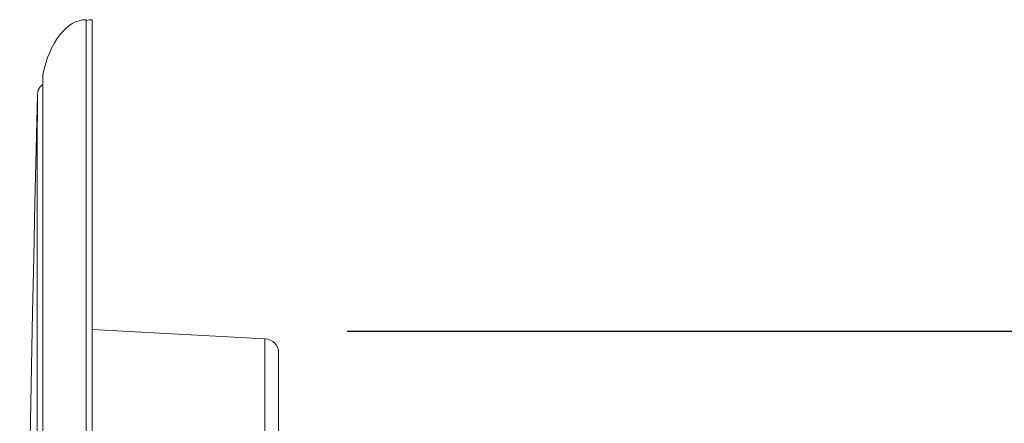
# Model space of a CAD drawing. Units: millimetres. Extents: x 80 to 778, y 63 to 1120.
# Drawn here: x 606 to 688, y 680 to 713 of the extents above; entities that cross this region are included whole.
import ezdxf

# ---------------------------------------------------------------- set-up
doc = ezdxf.new("R2010")
doc.units = ezdxf.units.MM
doc.header["$LTSCALE"] = 12
doc.layers.add('1', color=7, linetype='Continuous')
doc.styles.add('dims', font='swiss.ttf')
doc.dimstyles.get("Standard").update_dxf_attribs({"dimtxt": 10, "dimasz": 10, "dimexe": 6, "dimexo": 8, "dimgap": 5, "dimtad": 1, "dimdec": 4, "dimzin": 0, "dimdsep": 46, "dimtxsty": 'dims', "dimcen": 0.09, "dimadec": 0, "dimazin": 0, "dimtfac": 1, "dimtdec": 4, "dimtofl": 0, "dimtmove": 0, "dimatfit": 3, "dimfxl": 0, "dimtolj": 1, "dimtzin": 0, "dimarcsym": 0})

# ---------------------------------------------------------------- blocks, each defined once
blk = doc.blocks.new('*D1')
at = {"color": 0, "lineweight": -2}
for p, q in [((632.931, 687.419), (769.485, 687.419)), ((763.485, 459.663), (763.485, 677.419)), ((632.931, 449.663), (769.485, 449.663))]:
    blk.add_line(p, q, dxfattribs=at)
at = {"color": 0, "lineweight": 18}
for points in [[(761.818, 677.419), (765.151, 677.419), (763.485, 687.419)], [(761.818, 459.663), (765.151, 459.663), (763.485, 449.663)]]:
    blk.add_solid(points, dxfattribs=at)
at = {"layer": 'Defpoints', "color": 0, "lineweight": 18}
for p in [(624.931, 687.419), (763.485, 687.419), (624.931, 449.663)]:
    blk.add_point(p, dxfattribs=at)
at = {"color": 0, "lineweight": 18, "insert": (753.217, 568.541), "char_height": 10, "attachment_point": 5, "rotation": 90, "style": 'dims'}
blk.add_mtext('\\A1;%%C238.0', dxfattribs=at)

msp = doc.modelspace()

# ---------------------------------------------------------------- linework, layer by layer
at = {"layer": '1', "color": 7, "linetype": 'Continuous', "lineweight": 18}
for p, q in [((611.2261, 423.74122), (611.2261, 713.3412)), ((611.7261, 423.74122), (611.7261, 713.3412)), ((607.605, 708.68895), (607.605, 428.39347)), ((607.16138, 707.12952), (607.16138, 707.12952)), ((626.08891, 686.78849), (611.7261, 687.54121)), ((627.2261, 451.49229), (627.2261, 685.59013))]:
    msp.add_line(p, q, dxfattribs=at)
at = {"layer": '1', "color": 7, "linetype": 'Continuous', "lineweight": 13}
for p, q in [((607.60958, 428.34718), (607.60958, 708.73524)), ((626.08891, 686.78849), (626.08891, 450.29393))]:
    msp.add_line(p, q, dxfattribs=at)
at = {"layer": '1', "color": 7, "linetype": 'Continuous', "lineweight": 18}
for points in [[(607.60455, 707.93652), (607.58575, 707.92373), (607.56726, 707.91048), (607.54908, 707.89678), (607.53122, 707.88263), (607.51368, 707.86807), (607.49649, 707.85309), (607.47964, 707.83772), (607.46316, 707.82197), (607.44704, 707.80586), (607.43129, 707.7894), (607.41593, 707.7726), (607.40097, 707.75547), (607.38641, 707.73803), (607.37226, 707.72029), (607.35852, 707.70225), (607.34521, 707.68393), (607.33233, 707.66533), (607.31989, 707.64647), (607.3079, 707.62735), (607.29636, 707.608), (607.28529, 707.58844), (607.27468, 707.56869), (607.26456, 707.54877), (607.25492, 707.5287), (607.24577, 707.50851), (607.23712, 707.48821), (607.22899, 707.46788), (607.22138, 707.44761), (607.2143, 707.42749), (607.20776, 707.40764), (607.20179, 707.38816), (607.19639, 707.36915), (607.19156, 707.35075), (607.18728, 707.33311), (607.18353, 707.31642), (607.18029, 707.30085), (607.17754, 707.28656), (607.17523, 707.27356), (607.17329, 707.26178), (607.17168, 707.25114), (607.17031, 707.24155), (607.16917, 707.23293), (607.1682, 707.22522), (607.1674, 707.21834), (607.16672, 707.21222), (607.16614, 707.20677), (607.16566, 707.202), (607.16529, 707.19793), (607.16503, 707.19459), (607.16491, 707.19201)], [(607.1648, 707.10509), (607.05379, 702.5812), (606.94967, 698.05714), (606.85146, 693.53294), (606.75781, 689.00864), (606.66742, 684.48428), (606.57972, 679.95986), (606.49503, 675.4354), (606.41373, 670.91087), (606.33614, 666.38627), (606.26234, 661.86162), (606.1922, 657.3369), (606.12563, 652.81213), (606.06256, 648.2873), (606.003, 643.76244), (605.94698, 639.23752), (605.89454, 634.71257), (605.84567, 630.18757), (605.80037, 625.66254), (605.75863, 621.13747), (605.72044, 616.61238), (605.68581, 612.08726)]]:
    msp.add_lwpolyline(points, dxfattribs=at)
for centre, radius, start, end in [((607.84092, 708.68895), 0.23593, 168.684556, 180), ((626.0261, 685.59013), 1.2, 0, 87)]:
    msp.add_arc(centre, radius, start, end, dxfattribs=at)
for centre, major_axis, ratio, end_param in [((611.2261, 706.34121), (0, 7), 0.5498, 1.22174767), ((611.7261, 706.34121), (0, 7), 0.5498, 0.13028731), ((607.16138, 568.54121), (0, 138.58831), 0.00031, 3.14161165)]:
    msp.add_ellipse(centre, major_axis=major_axis, ratio=ratio, start_param=0, end_param=end_param, dxfattribs=at)

# ---------------------------------------------------------------- dimensions: what is measured, and where the dimension line sits
at = {"color": 7, "lineweight": 18}
dim = msp.add_linear_dim(base=(763.48476, 687.41904), p1=(624.9312, 449.66339), p2=(624.9312, 687.41904), angle=90, text='%%C238.0', dimstyle='Standard', dxfattribs=at)
dim.commit()
dim.dimension.update_dxf_attribs({"geometry": '*D1', "text_midpoint": (753.2166, 568.54121)})

doc.saveas('drawing.dxf')
